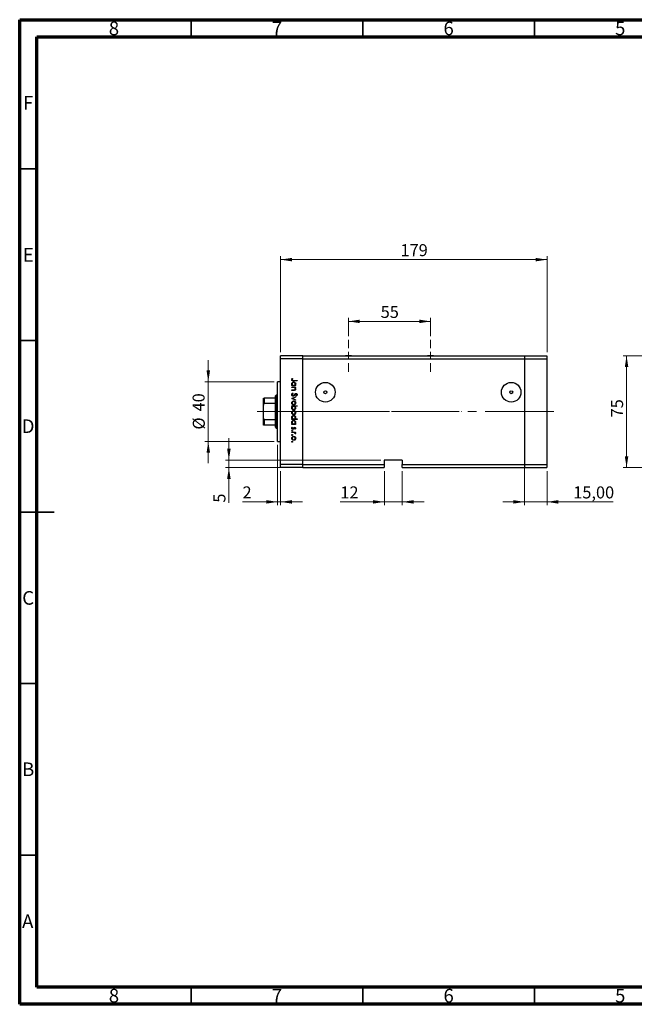
# Model space of a CAD drawing. Units: millimetres. Extents: x 15 to 421, y 5 to 292.
# Drawn here: x 15 to 194, y 5 to 292 of the extents above; entities that cross this region are included whole.
import ezdxf

# ---------------------------------------------------------------- set-up
doc = ezdxf.new("R2010")
doc.units = ezdxf.units.MM
doc.linetypes.add('CENTERX2', pattern=[20.32, 12.7, -2.54, 2.54, -2.54])
doc.styles.add('SLDTEXTSTYLE0', font='TXT', dxfattribs={"width": 0.75})
doc.dimstyles.new('SLDDIMSTYLE0', dxfattribs={"dimtxt": 3.5, "dimasz": 3.302, "dimexe": 0, "dimexo": 0.0625, "dimgap": 0.875, "dimtad": 1, "dimdec": 0, "dimlfac": 2.3, "dimrnd": 1e-09, "dimzin": 12, "dimdsep": 46, "dimtxsty": 'SLDTEXTSTYLE0', "dimsah": 1, "dimcen": 0.09, "dimadec": 0, "dimazin": 3, "dimtfac": 1, "dimtdec": 0, "dimtmove": 0, "dimatfit": 0, "dimfxl": 1, "dimfrac": 2, "dimtolj": 1, "dimtzin": 12, "dimarcsym": 0})
doc.dimstyles.new('SLDDIMSTYLE1', dxfattribs={"dimtxt": 3.5, "dimasz": 3.302, "dimexe": 0, "dimexo": 0.0625, "dimgap": 0.875, "dimtad": 1, "dimdec": 0, "dimlfac": 2.3, "dimrnd": 1e-09, "dimzin": 12, "dimdsep": 46, "dimtxsty": 'SLDTEXTSTYLE0', "dimsah": 1, "dimcen": 0.09, "dimadec": 0, "dimazin": 3, "dimtfac": 1, "dimtdec": 0, "dimtofl": 0, "dimtmove": 0, "dimatfit": 3, "dimfxl": 1, "dimfrac": 2, "dimtolj": 1, "dimtzin": 12, "dimarcsym": 0})
doc.dimstyles.new('SLDDIMSTYLE2', dxfattribs={"dimtxt": 3.5, "dimasz": 3.302, "dimexe": 0, "dimexo": 0.0625, "dimgap": 0.875, "dimtad": 1, "dimlfac": 2.3, "dimrnd": 1e-09, "dimzin": 12, "dimdsep": 46, "dimtxsty": 'SLDTEXTSTYLE0', "dimsah": 1, "dimcen": 0.09, "dimadec": 0, "dimazin": 3, "dimtfac": 1, "dimtmove": 0, "dimatfit": 0, "dimfxl": 1, "dimfrac": 2, "dimtolj": 1, "dimtzin": 12, "dimarcsym": 0})

# ---------------------------------------------------------------- blocks, each defined once
blk = doc.blocks.new('_D')
at = {"color": 7, "linetype": 'Continuous', "lineweight": 0}
for p, q in [((69.94, 186.45), (69.94, 192.8)), ((89.14, 186.45), (68.94, 186.45)), ((69.94, 186.45), (69.94, 169.06)), ((89.14, 169.06), (68.94, 169.06)), ((69.94, 169.06), (69.94, 162.71))]:
    blk.add_line(p, q, dxfattribs=at)
at = {"color": 7, "linetype": 'Continuous', "lineweight": 18}
for points in [[(69.94, 186.45), (70.45, 189.75), (69.43, 189.75)], [(69.94, 169.06), (69.43, 165.76), (70.45, 165.76)]]:
    blk.add_solid(points, dxfattribs=at)
at = {"color": 7, "linetype": 'Continuous', "lineweight": 18, "char_height": 3.5, "attachment_point": 1, "rotation": 90, "style": 'SLDTEXTSTYLE0'}
for s, insert in [('40', (65.37, 177.81)), ('%%c', (65.43, 172.53))]:
    blk.add_mtext(s, dxfattribs=dict(at, insert=insert))
blk = doc.blocks.new('_D_1')
at = {"color": 7, "linetype": 'Continuous', "lineweight": 0}
for p, q in [((90.14, 168.06), (90.14, 150.45)), ((91.01, 160.45), (91.01, 150.45)), ((90.14, 151.45), (79.91, 151.45)), ((90.14, 151.45), (91.01, 151.45)), ((91.01, 151.45), (97.36, 151.45))]:
    blk.add_line(p, q, dxfattribs=at)
at = {"color": 7, "linetype": 'Continuous', "lineweight": 18}
for points in [[(90.14, 151.45), (86.84, 151.96), (86.84, 150.94)], [(91.01, 151.45), (94.31, 150.94), (94.31, 151.96)]]:
    blk.add_solid(points, dxfattribs=at)
at = {"color": 7, "linetype": 'Continuous', "lineweight": 18, "insert": (79.91, 155.96), "char_height": 3.5, "attachment_point": 1, "style": 'SLDTEXTSTYLE0'}
blk.add_mtext('2', dxfattribs=at)
blk = doc.blocks.new('_D_2')
at = {"color": 7, "linetype": 'Continuous', "lineweight": 0}
for p, q in [((75.94, 163.63), (75.94, 169.98)), ((120.23, 163.63), (74.94, 163.63)), ((75.94, 163.63), (75.94, 161.45)), ((96.53, 161.45), (74.94, 161.45)), ((75.94, 161.45), (75.94, 151.22))]:
    blk.add_line(p, q, dxfattribs=at)
at = {"color": 7, "linetype": 'Continuous', "lineweight": 18}
for points in [[(75.94, 163.63), (76.45, 166.93), (75.43, 166.93)], [(75.94, 161.45), (75.43, 158.15), (76.45, 158.15)]]:
    blk.add_solid(points, dxfattribs=at)
at = {"color": 7, "linetype": 'Continuous', "lineweight": 18, "insert": (71.43, 151.22), "char_height": 3.5, "attachment_point": 1, "rotation": 90, "style": 'SLDTEXTSTYLE0'}
blk.add_mtext('5', dxfattribs=at)
blk = doc.blocks.new('_D_3')
at = {"color": 7, "linetype": 'Continuous', "lineweight": 0}
for p, q in [((121.23, 160.45), (121.23, 150.45)), ((126.44, 160.45), (126.44, 150.45)), ((121.23, 151.45), (108.41, 151.45)), ((121.23, 151.45), (126.44, 151.45)), ((126.44, 151.45), (132.79, 151.45))]:
    blk.add_line(p, q, dxfattribs=at)
at = {"color": 7, "linetype": 'Continuous', "lineweight": 18}
for points in [[(121.23, 151.45), (117.92, 151.96), (117.92, 150.94)], [(126.44, 151.45), (129.75, 150.94), (129.75, 151.96)]]:
    blk.add_solid(points, dxfattribs=at)
at = {"color": 7, "linetype": 'Continuous', "lineweight": 18, "insert": (108.41, 155.96), "char_height": 3.5, "attachment_point": 1, "style": 'SLDTEXTSTYLE0'}
blk.add_mtext('12', dxfattribs=at)
blk = doc.blocks.new('_D_4')
at = {"color": 7, "linetype": 'Continuous', "lineweight": 0}
for p, q in [((91.01, 195.06), (91.01, 223.06)), ((91.01, 222.06), (168.62, 222.06)), ((168.62, 195.06), (168.62, 223.06))]:
    blk.add_line(p, q, dxfattribs=at)
at = {"color": 7, "linetype": 'Continuous', "lineweight": 18}
for points in [[(91.01, 222.06), (94.31, 221.55), (94.31, 222.57)], [(168.62, 222.06), (165.32, 222.57), (165.32, 221.55)]]:
    blk.add_solid(points, dxfattribs=at)
at = {"color": 7, "linetype": 'Continuous', "lineweight": 18, "insert": (125.93, 226.57), "char_height": 3.5, "attachment_point": 1, "style": 'SLDTEXTSTYLE0'}
blk.add_mtext('179', dxfattribs=at)
blk = doc.blocks.new('_D_5')
at = {"color": 7, "linetype": 'Continuous', "lineweight": 0}
for p, q in [((110.79, 199.73), (110.79, 205.06)), ((110.79, 204.06), (134.71, 204.06)), ((134.71, 199.73), (134.71, 205.06))]:
    blk.add_line(p, q, dxfattribs=at)
at = {"color": 7, "linetype": 'Continuous', "lineweight": 18}
for points in [[(110.79, 204.06), (114.09, 203.55), (114.09, 204.57)], [(134.71, 204.06), (131.4, 204.57), (131.4, 203.55)]]:
    blk.add_solid(points, dxfattribs=at)
at = {"color": 7, "linetype": 'Continuous', "lineweight": 18, "insert": (120.16, 208.57), "char_height": 3.5, "attachment_point": 1, "style": 'SLDTEXTSTYLE0'}
blk.add_mtext('55', dxfattribs=at)
blk = doc.blocks.new('_D_6')
at = {"color": 7, "linetype": 'Continuous', "lineweight": 0}
for p, q in [((162.1, 161.32), (162.1, 150.45)), ((168.62, 160.45), (168.62, 150.45)), ((162.1, 151.45), (155.75, 151.45)), ((162.1, 151.45), (168.62, 151.45)), ((168.62, 151.45), (187.9, 151.45))]:
    blk.add_line(p, q, dxfattribs=at)
at = {"color": 7, "linetype": 'Continuous', "lineweight": 18}
for points in [[(162.1, 151.45), (158.79, 151.96), (158.79, 150.94)], [(168.62, 151.45), (171.92, 150.94), (171.92, 151.96)]]:
    blk.add_solid(points, dxfattribs=at)
at = {"color": 7, "linetype": 'Continuous', "lineweight": 18, "insert": (176.26, 155.96), "char_height": 3.5, "attachment_point": 1, "style": 'SLDTEXTSTYLE0'}
blk.add_mtext('15,00', dxfattribs=at)
blk = doc.blocks.new('SW_CENTERMARKSYMBOL_0')
at = {"color": 0, "linetype": 'Continuous', "lineweight": 18}
for p, q in [((0, 2.17), (0, 4.67)), ((-2.17, 0), (-4.67, 0)), ((0, 0), (-1.09, 0)), ((0, 0), (0, 1.09)), ((0, 0), (0, -1.09)), ((0, 0), (1.09, 0)), ((2.17, 0), (4.67, 0)), ((0, -2.17), (0, -4.67))]:
    blk.add_line(p, q, dxfattribs=at)
blk = doc.blocks.new('SW_CENTERMARKSYMBOL_1')
at = {"color": 0, "linetype": 'Continuous', "lineweight": 18}
for p, q in [((0, 2.17), (0, 4.67)), ((-2.17, 0), (-4.67, 0)), ((0, 0), (-1.09, 0)), ((0, 0), (0, 1.09)), ((0, 0), (0, -1.09)), ((0, 0), (1.09, 0)), ((2.17, 0), (4.67, 0)), ((0, -2.17), (0, -4.67))]:
    blk.add_line(p, q, dxfattribs=at)
blk = doc.blocks.new('_D_8')
at = {"color": 7, "linetype": 'Continuous', "lineweight": 0}
for p, q in [((205.81, 194.06), (190.8, 194.06)), ((191.8, 161.45), (191.8, 194.06)), ((205.81, 161.45), (190.8, 161.45))]:
    blk.add_line(p, q, dxfattribs=at)
at = {"color": 7, "linetype": 'Continuous', "lineweight": 18}
for points in [[(191.8, 194.06), (191.29, 190.76), (192.31, 190.76)], [(191.8, 161.45), (192.31, 164.75), (191.29, 164.75)]]:
    blk.add_solid(points, dxfattribs=at)
at = {"color": 7, "linetype": 'Continuous', "lineweight": 18, "insert": (187.29, 176.07), "char_height": 3.5, "attachment_point": 1, "rotation": 90, "style": 'SLDTEXTSTYLE0'}
blk.add_mtext('75', dxfattribs=at)

msp = doc.modelspace()

# ---------------------------------------------------------------- linework, layer by layer
at = {"color": 7, "linetype": 'Continuous', "lineweight": 70}
for p, q in [((15, 5), (15, 292)), ((15, 292), (415, 292)), ((20, 10), (20, 287)), ((20, 287), (410, 287)), ((410, 10), (20, 10)), ((415, 5), (15, 5))]:
    msp.add_line(p, q, dxfattribs=at)
at = {"color": 7, "linetype": 'Continuous', "lineweight": 35}
for p, q in [((65, 287), (65, 292)), ((115, 287), (115, 292)), ((165, 287), (165, 292)), ((20, 248.5), (15, 248.5)), ((20, 198.5), (15, 198.5)), ((15, 148.5), (25, 148.5)), ((20, 148.5), (15, 148.5)), ((20, 98.5), (15, 98.5)), ((20, 48.5), (15, 48.5)), ((65, 10), (65, 5)), ((115, 10), (115, 5)), ((165, 10), (165, 5))]:
    msp.add_line(p, q, dxfattribs=at)
at = {"color": 7, "linetype": 'Continuous', "lineweight": 25}
for p, q in [((97.5312, 194.06), (91.0095, 194.06)), ((91.0095, 193.1904), (91.0095, 194.06)), ((97.5312, 193.1904), (91.0095, 193.1904)), ((91.0095, 162.3209), (91.0095, 193.1904)), ((97.5312, 193.1904), (97.5312, 194.06)), ((97.5312, 194.06), (109.9157, 194.06)), ((97.5312, 162.3209), (97.5312, 193.1904)), ((97.5312, 193.1904), (162.0964, 193.1904)), ((111.6684, 194.06), (109.9157, 194.06)), ((111.6684, 194.06), (133.8288, 194.06)), ((135.5814, 194.06), (133.8288, 194.06)), ((135.5814, 194.06), (162.0964, 194.06)), ((162.0964, 194.06), (162.0964, 193.1904)), ((162.0964, 194.06), (168.6182, 194.06)), ((162.0964, 193.1904), (162.0964, 162.3209)), ((162.0964, 193.1904), (168.6182, 193.1904)), ((168.6182, 194.06), (168.6182, 193.1904)), ((168.6182, 193.1904), (168.6182, 162.3209)), ((94.4069, 187.4407), (94.524, 187.3602)), ((95.7921, 186.7189), (94.7645, 186.7189)), ((94.7797, 186.8554), (95.7921, 186.8554)), ((95.7921, 186.8554), (95.7921, 186.7189)), ((91.0095, 186.4513), (90.1399, 186.4513)), ((90.1399, 177.7557), (90.1399, 186.4513)), ((94.2703, 185.3727), (94.4627, 185.3727)), ((94.2703, 185.2361), (94.2703, 185.3727)), ((95.3824, 185.2361), (94.2703, 185.2361)), ((94.2703, 184.924), (95.3824, 184.924)), ((94.2703, 184.7874), (94.2703, 184.924)), ((94.6724, 184.7874), (94.2703, 184.7874)), ((94.2703, 184.0851), (94.7934, 184.0851)), ((94.2703, 183.9485), (94.2703, 184.0851)), ((94.8382, 183.9485), (94.2703, 183.9485)), ((95.1766, 185.3727), (95.3824, 185.3727)), ((95.3824, 184.7874), (95.1818, 184.7874)), ((95.3824, 185.3727), (95.3824, 185.2361)), ((95.3824, 184.924), (95.3824, 184.7874)), ((86.0095, 179.6508), (86.0095, 181.6687)), ((86.2269, 181.6687), (86.2269, 180.1071)), ((89.4877, 181.6687), (86.2269, 181.6687)), ((89.7051, 182.5383), (89.4877, 182.3209)), ((89.4877, 181.6687), (89.4877, 182.3209)), ((89.4877, 180.1071), (89.4877, 181.6687)), ((90.1399, 182.5383), (89.7051, 182.5383)), ((89.7051, 182.5383), (89.7051, 177.7557)), ((94.2703, 181.6074), (95.3824, 182.1146)), ((94.2703, 181.5879), (94.2703, 181.6074)), ((95.3824, 181.0806), (94.2703, 181.5879)), ((94.5639, 183.1681), (94.641, 183.0395)), ((95.3824, 181.9668), (94.5727, 181.5976)), ((94.5727, 181.5976), (95.3824, 181.2285)), ((95.3824, 182.1146), (95.3824, 181.9668)), ((95.3824, 181.2285), (95.3824, 181.0806)), ((95.5735, 182.2902), (95.4799, 182.4137)), ((86.0095, 175.8605), (86.0095, 179.6508)), ((89.4877, 180.1071), (86.2269, 180.1071)), ((89.4877, 175.4042), (89.4877, 180.1071)), ((94.2703, 179.4418), (95.8311, 179.4418)), ((94.2703, 179.3053), (94.2703, 179.4418)), ((94.4761, 179.3053), (94.2703, 179.3053)), ((95.8311, 179.3053), (95.1806, 179.3053)), ((95.8311, 179.4418), (95.8311, 179.3053)), ((86.0095, 173.8426), (86.0095, 175.8605)), ((89.4877, 175.4042), (86.2269, 175.4042)), ((86.2269, 175.4042), (86.2269, 173.8426)), ((89.4877, 173.8426), (89.4877, 175.4042)), ((89.7051, 177.7557), (89.7051, 172.973)), ((90.1399, 169.06), (90.1399, 177.7557)), ((94.2703, 175.618), (94.4627, 175.618)), ((94.2703, 175.4814), (94.2703, 175.618)), ((95.8311, 175.4814), (94.2703, 175.4814)), ((95.1672, 175.618), (95.8311, 175.618)), ((95.8311, 175.618), (95.8311, 175.4814)), ((89.4877, 173.8426), (86.2269, 173.8426)), ((89.4877, 173.1904), (89.4877, 173.8426)), ((89.4877, 173.1904), (89.7051, 172.973)), ((89.7051, 172.973), (90.1399, 172.973)), ((94.2703, 174.1743), (94.4627, 174.1743)), ((94.2703, 174.0377), (94.2703, 174.1743)), ((95.3824, 174.0377), (94.2703, 174.0377)), ((94.4014, 173.2378), (94.5044, 173.1473)), ((95.2437, 172.6135), (95.1483, 172.7062)), ((95.1766, 174.1743), (95.3824, 174.1743)), ((95.3824, 174.1743), (95.3824, 174.0377)), ((94.2703, 171.7746), (95.3824, 171.7746)), ((94.2703, 171.638), (94.2703, 171.7746)), ((94.6441, 171.638), (94.2703, 171.638)), ((95.3824, 171.638), (95.2187, 171.638)), ((95.3638, 171.2478), (95.2455, 171.3228)), ((95.3824, 171.7746), (95.3824, 171.638)), ((90.1399, 169.06), (91.0095, 169.06)), ((126.4442, 163.6252), (121.2269, 163.6252)), ((121.2269, 163.6252), (121.2269, 162.3209)), ((126.4442, 163.6252), (126.4442, 162.3209)), ((97.5312, 162.3209), (91.0095, 162.3209)), ((91.0095, 161.4513), (91.0095, 162.3209)), ((97.5312, 161.4513), (91.0095, 161.4513)), ((97.5312, 161.4513), (97.5312, 162.3209)), ((97.5312, 162.3209), (121.2269, 162.3209)), ((97.5312, 161.4513), (121.2269, 161.4513)), ((121.2269, 162.3209), (121.2269, 161.4513)), ((126.4442, 162.3209), (162.0964, 162.3209)), ((126.4442, 161.4513), (126.4442, 162.3209)), ((126.4442, 161.4513), (162.0964, 161.4513)), ((162.0964, 162.3209), (162.0964, 161.4513)), ((162.0964, 162.3209), (168.6182, 162.3209)), ((162.0964, 161.4513), (168.6182, 161.4513)), ((168.6182, 162.3209), (168.6182, 161.4513))]:
    msp.add_line(p, q, dxfattribs=at)
at = {"color": 7, "linetype": 'CENTERX2', "lineweight": 18}
for p, q in [((91.4877, 177.7557), (84.2269, 177.7557)), ((102.966, 177.7557), (89.0095, 177.7557)), ((102.966, 177.7557), (143.6616, 177.7557)), ((109.9877, 177.7557), (162.0964, 177.7557)), ((162.0964, 177.7557), (170.6182, 177.7557))]:
    msp.add_line(p, q, dxfattribs=at)
at = {"color": 7, "linetype": 'Continuous', "lineweight": 25}
for centre, radius in [((104.0529, 183.4078), 2.8609), ((104.0529, 183.4078), 0.4348), ((158.1834, 183.4078), 2.8609), ((158.1834, 183.4078), 0.4348)]:
    msp.add_circle(centre, radius, dxfattribs=at)
for centre in [(110.7921, 197.5383), (134.7051, 197.5383)]:
    msp.add_arc(centre, 3.587, 255.85889, 284.14111, dxfattribs=at)
for points, knots in [([(94.2313, 187.0737), (94.2451, 187.1515), (94.2697, 187.2909), (94.3648, 187.3948), (94.4069, 187.4407)], [0, 0, 0, 0, 0.5575179, 1, 1, 1, 1]), ([(94.7645, 186.7189), (94.7034, 186.7198), (94.5816, 186.7216), (94.4251, 186.7457), (94.3251, 186.8195), (94.2482, 186.9181), (94.2381, 187.0116), (94.2313, 187.0737)], [0, 0, 0, 0, 0.25109745, 0.50074791, 0.62599373, 0.75125925, 1, 1, 1, 1]), ([(94.4093, 187.1658), (94.4025, 187.1477), (94.3902, 187.1155), (94.3882, 187.0812), (94.3874, 187.0661)], [0, 0, 0, 0, 0.55990011, 1, 1, 1, 1]), ([(94.3874, 187.0661), (94.3894, 187.045), (94.3933, 187.0028), (94.4247, 186.9464), (94.4702, 186.9016), (94.5863, 186.8474), (94.6937, 186.8519), (94.7797, 186.8554)], [0, 0, 0, 0, 0.12495265, 0.24987288, 0.37482405, 0.49987445, 1, 1, 1, 1]), ([(94.524, 187.3602), (94.5001, 187.3254), (94.4574, 187.2631), (94.424, 187.1955), (94.4093, 187.1658)], [0, 0, 0, 0, 0.56008955, 1, 1, 1, 1]), ([(94.2508, 185.8269), (94.2608, 185.9124), (94.2807, 186.0834), (94.4384, 186.2722), (94.6278, 186.3895), (94.7622, 186.401), (94.8294, 186.4067)], [0, 0, 0, 0, 0.27957381, 0.55934792, 0.77959638, 1, 1, 1, 1]), ([(94.4627, 185.3727), (94.3942, 185.4447), (94.2717, 185.5736), (94.2572, 185.7494), (94.2508, 185.8269)], [0, 0, 0, 0, 0.55875301, 1, 1, 1, 1]), ([(94.8279, 186.2701), (94.763, 186.2608), (94.6332, 186.242), (94.4879, 186.1228), (94.4023, 185.9756), (94.3924, 185.8732), (94.3874, 185.822)], [0, 0, 0, 0, 0.27940025, 0.559099505, 0.77955422, 1, 1, 1, 1]), ([(94.3874, 185.822), (94.3953, 185.7568), (94.411, 185.6265), (94.5224, 185.4744), (94.6696, 185.3859), (94.7725, 185.3771), (94.8239, 185.3727)], [0, 0, 0, 0, 0.279818409, 0.55942188, 0.779573038, 1, 1, 1, 1]), ([(94.9708, 184.7664), (94.9154, 184.774), (94.8164, 184.7876), (94.7164, 184.7875), (94.6724, 184.7874)], [0, 0, 0, 0, 0.559657572, 1, 1, 1, 1]), ([(94.7934, 184.0851), (94.8409, 184.0848), (94.9257, 184.0843), (95.0096, 184.0961), (95.0464, 184.1012)], [0, 0, 0, 0, 0.56025455, 1, 1, 1, 1]), ([(94.8239, 185.3727), (94.8898, 185.38), (95.0217, 185.3947), (95.1671, 185.5173), (95.253, 185.6657), (95.2612, 185.7691), (95.2653, 185.8208)], [0, 0, 0, 0, 0.27965122, 0.55921457, 0.77950121, 1, 1, 1, 1]), ([(95.2653, 185.8208), (95.2577, 185.886), (95.2425, 186.0164), (95.1266, 186.1645), (94.9813, 186.2535), (94.879, 186.2646), (94.8279, 186.2701)], [0, 0, 0, 0, 0.27974411, 0.55926208, 0.77972178, 1, 1, 1, 1]), ([(94.8294, 186.4067), (94.9146, 186.3962), (95.0852, 186.3751), (95.2704, 186.2137), (95.3848, 186.0236), (95.3962, 185.8897), (95.4019, 185.8226)], [0, 0, 0, 0, 0.27940939, 0.55921498, 0.77955202, 1, 1, 1, 1]), ([(95.4019, 184.3643), (95.3975, 184.3145), (95.3888, 184.2148), (95.3086, 184.0838), (95.18, 183.9865), (95.0133, 183.9521), (94.8967, 183.9497), (94.8382, 183.9485)], [0, 0, 0, 0, 0.18659636, 0.37303895, 0.5593711, 0.77925381, 1, 1, 1, 1]), ([(95.2653, 184.3881), (95.2603, 184.4363), (95.2503, 184.5328), (95.1718, 184.6456), (95.0782, 184.7282), (95.0066, 184.7537), (94.9708, 184.7664)], [0, 0, 0, 0, 0.279563205, 0.55940733, 0.779699016, 1, 1, 1, 1]), ([(95.0464, 184.1012), (95.0818, 184.1122), (95.1525, 184.1339), (95.2498, 184.2328), (95.2594, 184.3292), (95.2653, 184.3881)], [0, 0, 0, 0, 0.28119226, 0.56133067, 1, 1, 1, 1]), ([(95.4019, 185.8226), (95.3906, 185.7222), (95.3704, 185.5426), (95.2359, 185.4247), (95.1766, 185.3727)], [0, 0, 0, 0, 0.55906438, 1, 1, 1, 1]), ([(95.1818, 184.7874), (95.2517, 184.7225), (95.3768, 184.6065), (95.3942, 184.4384), (95.4019, 184.3643)], [0, 0, 0, 0, 0.559140598, 1, 1, 1, 1]), ([(86.0095, 181.6687), (86.0158, 181.6687), (86.0237, 181.6687), (86.0933, 181.6687), (86.1351, 181.6687), (86.182, 181.6687), (86.2119, 181.6687), (86.2269, 181.6687)], [0, 0, 0, 0, 0.56622942, 0.70078559, 0.83617122, 0.91836459, 1, 1, 1, 1]), ([(94.2313, 182.7054), (94.237, 182.7617), (94.2482, 182.8743), (94.3629, 183.0477), (94.4876, 183.1224), (94.5639, 183.1681)], [0, 0, 0, 0, 0.27987469, 0.55969122, 1, 1, 1, 1]), ([(94.6431, 182.2707), (94.5809, 182.2792), (94.4563, 182.2964), (94.3234, 182.4177), (94.2433, 182.5585), (94.2353, 182.6564), (94.2313, 182.7054)], [0, 0, 0, 0, 0.27918245, 0.55907267, 0.77943642, 1, 1, 1, 1]), ([(94.2508, 180.2899), (94.2594, 180.3751), (94.2765, 180.5455), (94.4346, 180.7328), (94.6233, 180.8477), (94.7566, 180.8599), (94.8233, 180.866)], [0, 0, 0, 0, 0.27977703, 0.55919441, 0.77959953, 1, 1, 1, 1]), ([(94.641, 183.0395), (94.5715, 182.9943), (94.4746, 182.9312), (94.3975, 182.8023), (94.3908, 182.7377), (94.3874, 182.7054)], [0, 0, 0, 0, 0.55932064, 0.77978172, 1, 1, 1, 1]), ([(94.3874, 182.7054), (94.3915, 182.6645), (94.3997, 182.5827), (94.4612, 182.4828), (94.5489, 182.4194), (94.6131, 182.4113), (94.6453, 182.4073)], [0, 0, 0, 0, 0.28025531, 0.56010905, 0.78008021, 1, 1, 1, 1]), ([(95.1342, 182.6292), (95.0636, 182.5338), (94.9652, 182.4009), (94.782, 182.2878), (94.6894, 182.2764), (94.6431, 182.2707)], [0, 0, 0, 0, 0.5601154, 0.78028375, 1, 1, 1, 1]), ([(94.6453, 182.4073), (94.6756, 182.411), (94.7298, 182.4177), (94.7748, 182.4483), (94.7947, 182.4618)], [0, 0, 0, 0, 0.55899022, 1, 1, 1, 1]), ([(94.7947, 182.4618), (94.8448, 182.5087), (94.9345, 182.5925), (95.0059, 182.6923), (95.0373, 182.7362)], [0, 0, 0, 0, 0.559500172, 1, 1, 1, 1]), ([(94.8233, 180.866), (94.9053, 180.858), (95.0518, 180.8436), (95.167, 180.7534), (95.2178, 180.7136)], [0, 0, 0, 0, 0.55928508, 1, 1, 1, 1]), ([(95.0373, 182.7362), (95.0723, 182.7858), (95.1348, 182.8744), (95.2108, 182.9516), (95.2443, 182.9855)], [0, 0, 0, 0, 0.56041496, 1, 1, 1, 1]), ([(95.2857, 182.8337), (95.2566, 182.7962), (95.2046, 182.7292), (95.1557, 182.6597), (95.1342, 182.6292)], [0, 0, 0, 0, 0.55990578, 1, 1, 1, 1]), ([(95.2443, 182.9855), (95.2838, 183.0124), (95.3543, 183.0603), (95.4388, 183.0674), (95.476, 183.0706)], [0, 0, 0, 0, 0.55984046, 1, 1, 1, 1]), ([(95.4824, 182.934), (95.4612, 182.9322), (95.4187, 182.9284), (95.3486, 182.8958), (95.3096, 182.8573), (95.2857, 182.8337)], [0, 0, 0, 0, 0.27983529, 0.55980262, 1, 1, 1, 1]), ([(95.476, 183.0706), (95.5299, 183.0639), (95.6379, 183.0506), (95.7554, 182.9469), (95.8202, 182.8226), (95.8274, 182.738), (95.8311, 182.6956)], [0, 0, 0, 0, 0.27949688, 0.55876897, 0.77938702, 1, 1, 1, 1]), ([(95.4799, 182.4137), (95.5351, 182.4567), (95.612, 182.5166), (95.6687, 182.6293), (95.6729, 182.6837), (95.675, 182.7109)], [0, 0, 0, 0, 0.55983499, 0.77984754, 1, 1, 1, 1]), ([(95.675, 182.7109), (95.6726, 182.7418), (95.6679, 182.8035), (95.6205, 182.8778), (95.5553, 182.9266), (95.5067, 182.9315), (95.4824, 182.934)], [0, 0, 0, 0, 0.28027427, 0.55993139, 0.77992008, 1, 1, 1, 1]), ([(95.8311, 182.6956), (95.8265, 182.6488), (95.8173, 182.5551), (95.7278, 182.4084), (95.6321, 182.3351), (95.5735, 182.2902)], [0, 0, 0, 0, 0.27976241, 0.55950038, 1, 1, 1, 1]), ([(86.2269, 180.1071), (86.2135, 180.1056), (86.1839, 180.1024), (86.1367, 180.0731), (86.0815, 180.0082), (86.0214, 179.8646), (86.0142, 179.7357), (86.0095, 179.6508)], [0, 0, 0, 0, 0.07318488, 0.16205051, 0.29596737, 0.53650763, 1, 1, 1, 1]), ([(94.8233, 179.715), (94.7388, 179.7254), (94.5696, 179.7463), (94.3796, 179.8996), (94.2662, 180.0899), (94.2559, 180.2232), (94.2508, 180.2899)], [0, 0, 0, 0, 0.27952299, 0.55938435, 0.77951656, 1, 1, 1, 1]), ([(94.2508, 178.8559), (94.2625, 178.956), (94.2833, 179.135), (94.4171, 179.2532), (94.4761, 179.3053)], [0, 0, 0, 0, 0.55891448, 1, 1, 1, 1]), ([(94.8242, 178.2713), (94.7388, 178.2817), (94.568, 178.3027), (94.3823, 178.4642), (94.2679, 178.6547), (94.2565, 178.7888), (94.2508, 178.8559)], [0, 0, 0, 0, 0.279432582, 0.559215935, 0.779558675, 1, 1, 1, 1]), ([(94.2508, 177.461), (94.2594, 177.5463), (94.2765, 177.7167), (94.4346, 177.904), (94.6233, 178.0188), (94.7566, 178.031), (94.8233, 178.0371)], [0, 0, 0, 0, 0.27977703, 0.55919441, 0.77959953, 1, 1, 1, 1]), ([(94.8224, 180.7295), (94.7581, 180.7213), (94.6296, 180.705), (94.4839, 180.5889), (94.401, 180.4422), (94.3919, 180.3411), (94.3874, 180.2905)], [0, 0, 0, 0, 0.27958771, 0.55916118, 0.77953368, 1, 1, 1, 1]), ([(94.3874, 180.2905), (94.3947, 180.226), (94.4093, 180.0971), (94.5253, 179.9512), (94.6707, 179.8664), (94.7718, 179.8565), (94.8224, 179.8515)], [0, 0, 0, 0, 0.27976627, 0.55916531, 0.7796144, 1, 1, 1, 1]), ([(94.8285, 179.3053), (94.7626, 179.298), (94.6308, 179.2834), (94.4856, 179.1606), (94.3997, 179.0123), (94.3915, 178.9089), (94.3874, 178.8572)], [0, 0, 0, 0, 0.27964796, 0.5591871, 0.7794985, 1, 1, 1, 1]), ([(94.3874, 178.8572), (94.395, 178.792), (94.4101, 178.6617), (94.5259, 178.5137), (94.6709, 178.4245), (94.7731, 178.4134), (94.8242, 178.4078)], [0, 0, 0, 0, 0.27977955, 0.55930777, 0.7797219, 1, 1, 1, 1]), ([(95.2653, 180.2905), (95.2574, 180.3555), (95.2415, 180.4855), (95.1201, 180.6278), (94.9757, 180.7162), (94.8735, 180.725), (94.8224, 180.7295)], [0, 0, 0, 0, 0.27946831, 0.55927872, 0.77955798, 1, 1, 1, 1]), ([(94.8224, 179.8515), (94.8874, 179.8591), (95.0175, 179.8742), (95.1608, 179.9941), (95.2512, 180.1373), (95.2606, 180.2394), (95.2653, 180.2905)], [0, 0, 0, 0, 0.27959924, 0.55937795, 0.77965241, 1, 1, 1, 1]), ([(95.2187, 179.8674), (95.1524, 179.8182), (95.034, 179.7303), (94.8878, 179.7197), (94.8233, 179.715)], [0, 0, 0, 0, 0.5592165, 1, 1, 1, 1]), ([(94.8233, 178.0371), (94.9053, 178.0291), (95.0518, 178.0147), (95.167, 177.9245), (95.2178, 177.8847)], [0, 0, 0, 0, 0.55928508, 1, 1, 1, 1]), ([(94.8242, 178.4078), (94.8891, 178.4169), (95.019, 178.4352), (95.1641, 178.5547), (95.2502, 178.7015), (95.2603, 178.8038), (95.2653, 178.855)], [0, 0, 0, 0, 0.27943214, 0.55914938, 0.77957643, 1, 1, 1, 1]), ([(95.4019, 178.8517), (95.3919, 178.7662), (95.372, 178.5953), (95.2149, 178.4062), (95.0256, 178.2888), (94.8914, 178.2771), (94.8242, 178.2713)], [0, 0, 0, 0, 0.27958922, 0.5593453, 0.77962849, 1, 1, 1, 1]), ([(95.2653, 178.855), (95.2573, 178.9202), (95.2413, 179.0506), (95.1299, 179.2028), (94.9828, 179.2916), (94.8799, 179.3007), (94.8285, 179.3053)], [0, 0, 0, 0, 0.27979934, 0.55945196, 0.7796621, 1, 1, 1, 1]), ([(95.1806, 179.3053), (95.251, 179.2339), (95.3769, 179.1064), (95.3942, 178.9296), (95.4019, 178.8517)], [0, 0, 0, 0, 0.55928495, 1, 1, 1, 1]), ([(95.2178, 180.7136), (95.2774, 180.6449), (95.3841, 180.522), (95.3964, 180.3609), (95.4019, 180.2899)], [0, 0, 0, 0, 0.55886562, 1, 1, 1, 1]), ([(95.4019, 180.2899), (95.3924, 180.1996), (95.3755, 180.0383), (95.2667, 179.9197), (95.2187, 179.8674)], [0, 0, 0, 0, 0.55919598, 1, 1, 1, 1]), ([(86.0095, 175.8605), (86.0158, 175.7557), (86.0237, 175.626), (86.0933, 175.4893), (86.1351, 175.4399), (86.182, 175.4096), (86.2119, 175.406), (86.2269, 175.4042)], [0, 0, 0, 0, 0.566229425, 0.700785588, 0.836171221, 0.918364591, 1, 1, 1, 1]), ([(94.8233, 176.8861), (94.7388, 176.8965), (94.5696, 176.9174), (94.3796, 177.0708), (94.2662, 177.261), (94.2559, 177.3943), (94.2508, 177.461)], [0, 0, 0, 0, 0.27952299, 0.55938435, 0.77951656, 1, 1, 1, 1]), ([(94.2508, 176.0722), (94.2608, 176.1577), (94.2807, 176.3287), (94.4384, 176.5175), (94.6278, 176.6347), (94.7622, 176.6462), (94.8294, 176.652)], [0, 0, 0, 0, 0.27957381, 0.55934792, 0.77959638, 1, 1, 1, 1]), ([(94.4627, 175.618), (94.3942, 175.69), (94.2717, 175.8189), (94.2572, 175.9946), (94.2508, 176.0722)], [0, 0, 0, 0, 0.55875301, 1, 1, 1, 1]), ([(94.2508, 174.6285), (94.2608, 174.714), (94.2807, 174.885), (94.4384, 175.0738), (94.6278, 175.191), (94.7622, 175.2025), (94.8294, 175.2083)], [0, 0, 0, 0, 0.27957381, 0.55934792, 0.77959638, 1, 1, 1, 1]), ([(94.8224, 177.9006), (94.7581, 177.8924), (94.6296, 177.8761), (94.4839, 177.76), (94.401, 177.6134), (94.3919, 177.5122), (94.3874, 177.4616)], [0, 0, 0, 0, 0.27958771, 0.55916118, 0.77953368, 1, 1, 1, 1]), ([(94.3874, 177.4616), (94.3947, 177.3971), (94.4093, 177.2682), (94.5253, 177.1223), (94.6707, 177.0376), (94.7718, 177.0276), (94.8224, 177.0227)], [0, 0, 0, 0, 0.279766267, 0.559165313, 0.779614398, 1, 1, 1, 1]), ([(94.8279, 176.5154), (94.763, 176.506), (94.6332, 176.4873), (94.4879, 176.368), (94.4023, 176.2208), (94.3924, 176.1185), (94.3874, 176.0673)], [0, 0, 0, 0, 0.27940025, 0.559099505, 0.77955422, 1, 1, 1, 1]), ([(94.3874, 176.0673), (94.3953, 176.0021), (94.411, 175.8718), (94.5224, 175.7197), (94.6696, 175.6312), (94.7725, 175.6224), (94.8239, 175.618)], [0, 0, 0, 0, 0.27981841, 0.55942188, 0.77957304, 1, 1, 1, 1]), ([(94.8279, 175.0717), (94.763, 175.0623), (94.6332, 175.0436), (94.4879, 174.9243), (94.4023, 174.7771), (94.3924, 174.6748), (94.3874, 174.6236)], [0, 0, 0, 0, 0.27940025, 0.5590995, 0.77955422, 1, 1, 1, 1]), ([(95.2653, 177.4616), (95.2574, 177.5266), (95.2415, 177.6566), (95.1201, 177.799), (94.9757, 177.8874), (94.8735, 177.8962), (94.8224, 177.9006)], [0, 0, 0, 0, 0.27946831, 0.55927872, 0.77955798, 1, 1, 1, 1]), ([(94.8224, 177.0227), (94.8874, 177.0302), (95.0175, 177.0454), (95.1608, 177.1652), (95.2512, 177.3085), (95.2606, 177.4106), (95.2653, 177.4616)], [0, 0, 0, 0, 0.27959924, 0.55937795, 0.77965241, 1, 1, 1, 1]), ([(95.2187, 177.0385), (95.1524, 176.9894), (95.034, 176.9015), (94.8878, 176.8908), (94.8233, 176.8861)], [0, 0, 0, 0, 0.5592165, 1, 1, 1, 1]), ([(94.8239, 175.618), (94.8898, 175.6253), (95.0217, 175.6399), (95.1671, 175.7626), (95.253, 175.9109), (95.2612, 176.0143), (95.2653, 176.0661)], [0, 0, 0, 0, 0.27965122, 0.55921457, 0.77950121, 1, 1, 1, 1]), ([(95.2653, 176.0661), (95.2577, 176.1313), (95.2425, 176.2616), (95.1266, 176.4098), (94.9813, 176.4988), (94.879, 176.5099), (94.8279, 176.5154)], [0, 0, 0, 0, 0.27974411, 0.55926208, 0.77972178, 1, 1, 1, 1]), ([(95.2653, 174.6224), (95.2577, 174.6876), (95.2425, 174.8179), (95.1266, 174.9661), (94.9813, 175.0551), (94.879, 175.0662), (94.8279, 175.0717)], [0, 0, 0, 0, 0.27974411, 0.55926208, 0.77972178, 1, 1, 1, 1]), ([(94.8294, 176.652), (94.9146, 176.6414), (95.0852, 176.6204), (95.2704, 176.4589), (95.3848, 176.2689), (95.3962, 176.1349), (95.4019, 176.0679)], [0, 0, 0, 0, 0.27940939, 0.55921498, 0.77955202, 1, 1, 1, 1]), ([(94.8294, 175.2083), (94.9146, 175.1977), (95.0852, 175.1767), (95.2704, 175.0152), (95.3848, 174.8252), (95.3962, 174.6912), (95.4019, 174.6242)], [0, 0, 0, 0, 0.27940939, 0.55921498, 0.77955202, 1, 1, 1, 1]), ([(95.4019, 176.0679), (95.3882, 175.9673), (95.3638, 175.7872), (95.2274, 175.6698), (95.1672, 175.618)], [0, 0, 0, 0, 0.5584288, 1, 1, 1, 1]), ([(95.2178, 177.8847), (95.2774, 177.816), (95.3841, 177.6931), (95.3964, 177.5321), (95.4019, 177.461)], [0, 0, 0, 0, 0.55886562, 1, 1, 1, 1]), ([(95.4019, 177.461), (95.3924, 177.3708), (95.3755, 177.2094), (95.2667, 177.0908), (95.2187, 177.0385)], [0, 0, 0, 0, 0.55919598, 1, 1, 1, 1]), ([(86.2269, 173.8426), (86.2135, 173.8426), (86.1839, 173.8426), (86.1367, 173.8426), (86.0815, 173.8426), (86.0214, 173.8426), (86.0142, 173.8426), (86.0095, 173.8426)], [0, 0, 0, 0, 0.07318488, 0.16205051, 0.29596737, 0.53650763, 1, 1, 1, 1]), ([(94.4627, 174.1743), (94.3942, 174.2463), (94.2717, 174.3752), (94.2572, 174.5509), (94.2508, 174.6285)], [0, 0, 0, 0, 0.558753014, 1, 1, 1, 1]), ([(94.2508, 172.9199), (94.2597, 172.9889), (94.2755, 173.1123), (94.3629, 173.1994), (94.4014, 173.2378)], [0, 0, 0, 0, 0.55928906, 1, 1, 1, 1]), ([(94.5721, 172.594), (94.5242, 172.5995), (94.4284, 172.6104), (94.3222, 172.699), (94.2598, 172.807), (94.2538, 172.8822), (94.2508, 172.9199)], [0, 0, 0, 0, 0.279580555, 0.559248821, 0.779512908, 1, 1, 1, 1]), ([(94.2508, 172.1745), (94.2531, 172.1932), (94.2576, 172.2306), (94.2923, 172.2716), (94.3335, 172.2977), (94.3629, 172.3001), (94.3776, 172.3014)], [0, 0, 0, 0, 0.27953728, 0.55905596, 0.77944245, 1, 1, 1, 1]), ([(94.3776, 172.3014), (94.3964, 172.2993), (94.4339, 172.2951), (94.475, 172.2602), (94.5007, 172.2187), (94.5032, 172.1893), (94.5044, 172.1745)], [0, 0, 0, 0, 0.279517482, 0.559326431, 0.779544125, 1, 1, 1, 1]), ([(94.3874, 174.6236), (94.3953, 174.5584), (94.411, 174.4281), (94.5224, 174.276), (94.6696, 174.1875), (94.7725, 174.1787), (94.8239, 174.1743)], [0, 0, 0, 0, 0.27981841, 0.55942188, 0.77957304, 1, 1, 1, 1]), ([(94.5044, 173.1473), (94.4692, 173.1127), (94.4063, 173.0511), (94.3932, 172.9648), (94.3874, 172.9269)], [0, 0, 0, 0, 0.56083312, 1, 1, 1, 1]), ([(94.3874, 172.9269), (94.3902, 172.8992), (94.3958, 172.8439), (94.4426, 172.7803), (94.5012, 172.7378), (94.5446, 172.733), (94.5663, 172.7306)], [0, 0, 0, 0, 0.27998807, 0.55974522, 0.7799628, 1, 1, 1, 1]), ([(94.5663, 172.7306), (94.588, 172.7326), (94.6267, 172.7362), (94.6584, 172.7583), (94.6724, 172.7681)], [0, 0, 0, 0, 0.55960297, 1, 1, 1, 1]), ([(94.744, 172.6458), (94.714, 172.6291), (94.6602, 172.5992), (94.5991, 172.5956), (94.5721, 172.594)], [0, 0, 0, 0, 0.559542, 1, 1, 1, 1]), ([(94.6724, 172.7681), (94.6972, 172.7972), (94.7415, 172.8493), (94.7731, 172.9099), (94.787, 172.9366)], [0, 0, 0, 0, 0.55907441, 1, 1, 1, 1]), ([(94.9001, 172.8461), (94.8767, 172.804), (94.835, 172.729), (94.7718, 172.6712), (94.744, 172.6458)], [0, 0, 0, 0, 0.56064858, 1, 1, 1, 1]), ([(94.787, 172.9366), (94.8096, 172.9772), (94.85, 173.0494), (94.9117, 173.1043), (94.9388, 173.1284)], [0, 0, 0, 0, 0.56065905, 1, 1, 1, 1]), ([(94.8239, 174.1743), (94.8898, 174.1816), (95.0217, 174.1962), (95.1671, 174.3189), (95.253, 174.4672), (95.2612, 174.5706), (95.2653, 174.6224)], [0, 0, 0, 0, 0.27965122, 0.55921457, 0.77950121, 1, 1, 1, 1]), ([(95.0147, 173.0049), (94.9899, 172.9778), (94.9454, 172.9293), (94.914, 172.8716), (94.9001, 172.8461)], [0, 0, 0, 0, 0.559017808, 1, 1, 1, 1]), ([(94.9388, 173.1284), (94.9688, 173.1449), (95.0225, 173.1745), (95.0833, 173.1778), (95.1102, 173.1793)], [0, 0, 0, 0, 0.55958681, 1, 1, 1, 1]), ([(95.1156, 173.0427), (95.095, 173.0402), (95.0582, 173.0358), (95.028, 173.0144), (95.0147, 173.0049)], [0, 0, 0, 0, 0.55905389, 1, 1, 1, 1]), ([(95.1102, 173.1793), (95.1527, 173.1752), (95.2378, 173.1672), (95.3352, 173.093), (95.3939, 172.9985), (95.3992, 172.9317), (95.4019, 172.8982)], [0, 0, 0, 0, 0.27991131, 0.55947884, 0.77962751, 1, 1, 1, 1]), ([(95.2653, 172.8982), (95.2625, 172.9199), (95.2568, 172.9632), (95.2144, 173.0087), (95.1667, 173.0382), (95.1326, 173.0412), (95.1156, 173.0427)], [0, 0, 0, 0, 0.27924042, 0.55901337, 0.77949802, 1, 1, 1, 1]), ([(95.1483, 172.7062), (95.1818, 172.7355), (95.2414, 172.7878), (95.258, 172.8646), (95.2653, 172.8982)], [0, 0, 0, 0, 0.56207638, 1, 1, 1, 1]), ([(95.4019, 174.6242), (95.3906, 174.5238), (95.3704, 174.3442), (95.2359, 174.2263), (95.1766, 174.1743)], [0, 0, 0, 0, 0.55906438, 1, 1, 1, 1]), ([(95.4019, 172.8982), (95.3984, 172.867), (95.3914, 172.8044), (95.3352, 172.7052), (95.2784, 172.6483), (95.2437, 172.6135)], [0, 0, 0, 0, 0.27955386, 0.55973297, 1, 1, 1, 1]), ([(94.3776, 172.0477), (94.359, 172.0501), (94.3217, 172.0547), (94.2802, 172.089), (94.255, 172.1306), (94.2522, 172.1599), (94.2508, 172.1745)], [0, 0, 0, 0, 0.279538974, 0.559326778, 0.779688512, 1, 1, 1, 1]), ([(94.2508, 170.9455), (94.2531, 170.9641), (94.2576, 171.0015), (94.2923, 171.0425), (94.3335, 171.0686), (94.3629, 171.071), (94.3776, 171.0723)], [0, 0, 0, 0, 0.27953728, 0.55905596, 0.77944245, 1, 1, 1, 1]), ([(94.3776, 170.8186), (94.359, 170.821), (94.3217, 170.8256), (94.2802, 170.8599), (94.255, 170.9015), (94.2522, 170.9308), (94.2508, 170.9455)], [0, 0, 0, 0, 0.27953897, 0.55932678, 0.77968851, 1, 1, 1, 1]), ([(94.2508, 169.9694), (94.2594, 170.0546), (94.2765, 170.225), (94.4346, 170.4123), (94.6233, 170.5271), (94.7566, 170.5394), (94.8233, 170.5455)], [0, 0, 0, 0, 0.27977703, 0.55919441, 0.77959953, 1, 1, 1, 1]), ([(94.8233, 169.3944), (94.7388, 169.4049), (94.5696, 169.4258), (94.3796, 169.5791), (94.2662, 169.7694), (94.2559, 169.9027), (94.2508, 169.9694)], [0, 0, 0, 0, 0.27952299, 0.55938435, 0.77951656, 1, 1, 1, 1]), ([(94.5044, 172.1745), (94.5023, 172.1558), (94.4979, 172.1184), (94.4633, 172.0771), (94.4217, 172.0516), (94.3923, 172.049), (94.3776, 172.0477)], [0, 0, 0, 0, 0.2796468, 0.5592988, 0.77961483, 1, 1, 1, 1]), ([(94.3776, 171.0723), (94.3964, 171.0702), (94.4339, 171.066), (94.475, 171.0311), (94.5007, 170.9896), (94.5032, 170.9602), (94.5044, 170.9455)], [0, 0, 0, 0, 0.27951748, 0.55932643, 0.77954412, 1, 1, 1, 1]), ([(94.5044, 170.9455), (94.5023, 170.9267), (94.4979, 170.8893), (94.4633, 170.848), (94.4217, 170.8225), (94.3923, 170.8199), (94.3776, 170.8186)], [0, 0, 0, 0, 0.2796468, 0.5592988, 0.77961483, 1, 1, 1, 1]), ([(94.8224, 170.4089), (94.7581, 170.4008), (94.6296, 170.3845), (94.4839, 170.2683), (94.401, 170.1217), (94.3919, 170.0206), (94.3874, 169.97)], [0, 0, 0, 0, 0.27958771, 0.55916118, 0.77953368, 1, 1, 1, 1]), ([(94.3874, 169.97), (94.3947, 169.9055), (94.4093, 169.7766), (94.5253, 169.6307), (94.6707, 169.5459), (94.7718, 169.536), (94.8224, 169.531)], [0, 0, 0, 0, 0.27976627, 0.55916531, 0.7796144, 1, 1, 1, 1]), ([(95.0257, 171.6137), (94.9548, 171.6226), (94.828, 171.6387), (94.7003, 171.6382), (94.6441, 171.638)], [0, 0, 0, 0, 0.55963604, 1, 1, 1, 1]), ([(95.2653, 169.97), (95.2574, 170.035), (95.2415, 170.165), (95.1201, 170.3073), (94.9757, 170.3957), (94.8735, 170.4045), (94.8224, 170.4089)], [0, 0, 0, 0, 0.27946831, 0.55927872, 0.77955798, 1, 1, 1, 1]), ([(94.8224, 169.531), (94.8874, 169.5386), (95.0175, 169.5537), (95.1608, 169.6736), (95.2512, 169.8168), (95.2606, 169.9189), (95.2653, 169.97)], [0, 0, 0, 0, 0.27959924, 0.55937795, 0.77965241, 1, 1, 1, 1]), ([(94.8233, 170.5455), (94.9053, 170.5375), (95.0518, 170.5231), (95.167, 170.4328), (95.2178, 170.3931)], [0, 0, 0, 0, 0.55928508, 1, 1, 1, 1]), ([(95.2187, 169.5469), (95.1524, 169.4977), (95.034, 169.4098), (94.8878, 169.3992), (94.8233, 169.3944)], [0, 0, 0, 0, 0.5592165, 1, 1, 1, 1]), ([(95.2653, 171.3926), (95.2584, 171.4248), (95.2445, 171.4895), (95.1546, 171.5721), (95.0746, 171.5979), (95.0257, 171.6137)], [0, 0, 0, 0, 0.27837654, 0.5588111, 1, 1, 1, 1]), ([(95.2178, 170.3931), (95.2774, 170.3244), (95.3841, 170.2015), (95.3964, 170.0404), (95.4019, 169.9694)], [0, 0, 0, 0, 0.55886562, 1, 1, 1, 1]), ([(95.2187, 171.638), (95.2731, 171.5999), (95.37, 171.532), (95.3922, 171.4171), (95.4019, 171.3667)], [0, 0, 0, 0, 0.56138163, 1, 1, 1, 1]), ([(95.4019, 169.9694), (95.3924, 169.8791), (95.3755, 169.7178), (95.2667, 169.5992), (95.2187, 169.5469)], [0, 0, 0, 0, 0.55919598, 1, 1, 1, 1]), ([(95.2455, 171.3228), (95.2513, 171.3353), (95.2616, 171.3576), (95.2642, 171.3819), (95.2653, 171.3926)], [0, 0, 0, 0, 0.56039569, 1, 1, 1, 1]), ([(95.4019, 171.3667), (95.399, 171.3431), (95.3939, 171.3009), (95.373, 171.2641), (95.3638, 171.2478)], [0, 0, 0, 0, 0.55927949, 1, 1, 1, 1]), ([(94.2508, 168.975), (94.2531, 168.9937), (94.2576, 169.0311), (94.2923, 169.0721), (94.3335, 169.0981), (94.3629, 169.1006), (94.3776, 169.1018)], [0, 0, 0, 0, 0.27953728, 0.55905596, 0.77944245, 1, 1, 1, 1]), ([(94.3776, 168.8482), (94.359, 168.8505), (94.3217, 168.8552), (94.2802, 168.8894), (94.255, 168.931), (94.2522, 168.9603), (94.2508, 168.975)], [0, 0, 0, 0, 0.279538974, 0.559326778, 0.779688512, 1, 1, 1, 1]), ([(94.3776, 169.1018), (94.3964, 169.0997), (94.4339, 169.0955), (94.475, 169.0606), (94.5007, 169.0192), (94.5032, 168.9897), (94.5044, 168.975)], [0, 0, 0, 0, 0.27951748, 0.55932643, 0.77954412, 1, 1, 1, 1]), ([(94.5044, 168.975), (94.5023, 168.9563), (94.4979, 168.9188), (94.4633, 168.8775), (94.4217, 168.8521), (94.3923, 168.8495), (94.3776, 168.8482)], [0, 0, 0, 0, 0.2796468, 0.5592988, 0.77961483, 1, 1, 1, 1])]:
    msp.add_open_spline(points, degree=3, knots=knots, dxfattribs=at)

# ---------------------------------------------------------------- block references
at = {"color": 7, "linetype": 'Continuous', "lineweight": 0}
for name, p in [('SW_CENTERMARKSYMBOL_0', (110.7921, 194.06)), ('SW_CENTERMARKSYMBOL_1', (134.7051, 194.06))]:
    msp.add_blockref(name, p, dxfattribs=at)

# ---------------------------------------------------------------- texts
at = {"color": 7, "linetype": 'Continuous', "lineweight": 0, "char_height": 3.9688, "attachment_point": 2, "style": 'SLDTEXTSTYLE0'}
for s, insert in [('8', (42.46, 291.4462)), ('7', (89.96, 291.4462)), ('6', (139.96, 291.4462)), ('5', (189.96, 291.4462)), ('F', (17.4577, 269.7458)), ('E', (17.5078, 225.4462)), ('D', (17.4527, 175.4958)), ('C', (17.4587, 125.4462)), ('B', (17.4706, 75.4958)), ('A', (17.3397, 31.1962)), ('8', (42.46, 9.4958)), ('7', (89.96, 9.4958)), ('6', (139.96, 9.4958)), ('5', (189.96, 9.4958))]:
    msp.add_mtext(s, dxfattribs=dict(at, insert=insert))

# ---------------------------------------------------------------- dimensions: what is measured, and where the dimension line sits
at = {"color": 7, "linetype": 'Continuous', "lineweight": 18}
for base, p1, p2, dimstyle, picture, middle in [((168.6182, 222.06), (91.0095, 194.06), (168.6182, 194.06), 'SLDDIMSTYLE1', '_D_4', (129.8138, 222.06)), ((134.7051, 204.06), (110.7921, 198.7339), (134.7051, 198.7339), 'SLDDIMSTYLE1', '_D_5', (122.7486, 204.06)), ((91.0095, 151.4513), (90.1399, 169.06), (91.0095, 161.4513), 'SLDDIMSTYLE0', '_D_1', (81.2038, 151.4513)), ((126.4442, 151.4513), (121.2269, 161.4513), (126.4442, 161.4513), 'SLDDIMSTYLE0', '_D_3', (110.9977, 151.4513)), ((168.6182, 151.4513), (162.0964, 162.3209), (168.6182, 161.4513), 'SLDDIMSTYLE2', '_D_6', (182.08, 151.4513))]:
    dim = msp.add_linear_dim(base=base, p1=p1, p2=p2, dimstyle=dimstyle, dxfattribs=at)
    dim.commit()
    dim.dimension.update_dxf_attribs({"geometry": picture, "text_midpoint": middle, "dimtype": 160})
dim = msp.add_linear_dim(base=(69.94, 169.06), p1=(90.1399, 186.4513), p2=(90.1399, 169.06), angle=90, text='%%c<>', dimstyle='SLDDIMSTYLE0', dxfattribs=at)
dim.commit()
dim.dimension.update_dxf_attribs({"geometry": '_D', "text_midpoint": (69.94, 177.7557), "dimtype": 160})
for base, p1, p2, dimstyle, picture, middle in [((191.8018, 194.06), (206.8096, 161.4513), (206.8096, 194.06), 'SLDDIMSTYLE1', '_D_8', (191.8018, 178.656)), ((75.94, 161.4513), (121.2269, 163.6252), (97.5312, 161.4513), 'SLDDIMSTYLE0', '_D_2', (75.94, 152.5152))]:
    dim = msp.add_linear_dim(base=base, p1=p1, p2=p2, angle=90, dimstyle=dimstyle, dxfattribs=at)
    dim.commit()
    dim.dimension.update_dxf_attribs({"geometry": picture, "text_midpoint": middle, "dimtype": 160})

doc.saveas('drawing.dxf')
